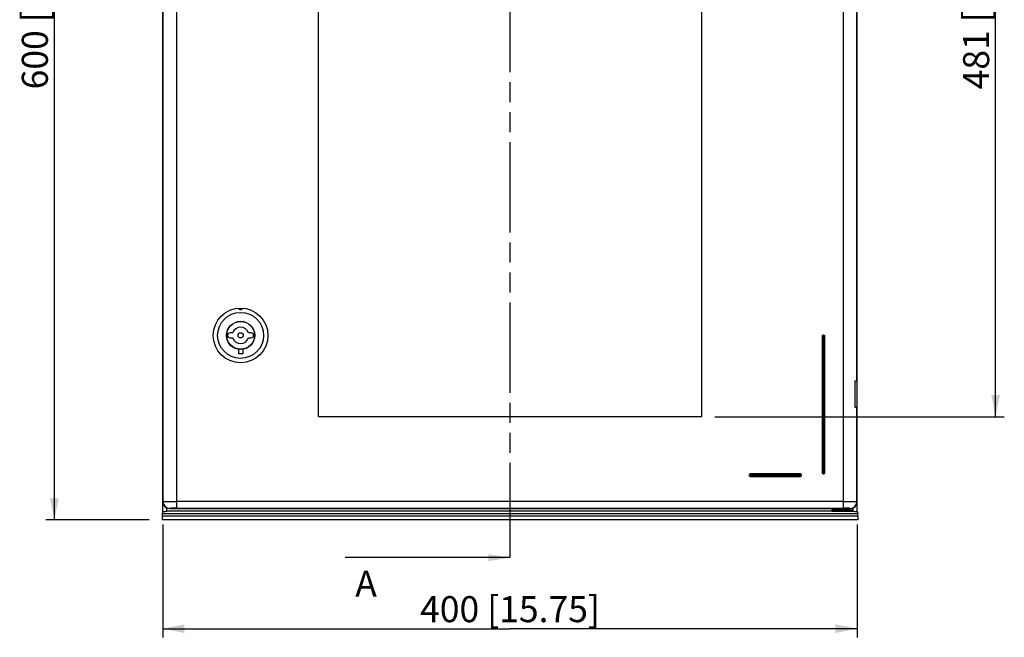
# Model space of a CAD drawing. Extents: x 9 to 415, y 1 to 290.
# Drawn here: x 91 to 205, y 74 to 145 of the extents above; entities that cross this region are included whole.
import ezdxf

# ---------------------------------------------------------------- set-up
doc = ezdxf.new("R2010")
doc.units = 0
doc.header["$LTSCALE"] = 23.1
doc.linetypes.add('PHANTOM', pattern=[0.8, 0.45, -0.05, 0.1, -0.05, 0.1, -0.05])
doc.layers.get('0').update_dxf_attribs({"linetype": 'CONTINUOUS'})
doc.styles.get("Standard").update_dxf_attribs({"font": 'txt', "width": 0.7})
doc.dimstyles.new('DIMSTYLE_1', dxfattribs={"dimtxt": 3, "dimasz": 2.5, "dimexe": 1, "dimexo": 1.5, "dimgap": 0.75, "dimtad": 1, "dimlfac": 5, "dimtxsty": 'STANDARD', "dimblk": '_ARROW_FILLED', "dimblk1": '_ARROW_FILLED', "dimblk2": '_ARROW_FILLED', "dimcen": 0.09, "dimazin": 3, "dimtp": 0.8, "dimtm": 0.8, "dimtfac": 1, "dimtofl": 0, "dimtmove": 0, "dimatfit": 3, "dimtolj": 1})
doc.dimstyles.new('DIMSTYLE_2', dxfattribs={"dimtxt": 3, "dimasz": 2.5, "dimexe": 1, "dimexo": 1.5, "dimgap": 0.75, "dimtad": 1, "dimlfac": 5, "dimtxsty": 'STANDARD', "dimblk": '_ARROW_FILLED', "dimblk1": '_ARROW_FILLED', "dimblk2": '_ARROW_FILLED', "dimcen": 0.09, "dimazin": 3, "dimtp": 0.5, "dimtm": 0.5, "dimtfac": 1, "dimtofl": 0, "dimtmove": 0, "dimatfit": 3, "dimtolj": 1})
doc.dimstyles.get("Standard").update_dxf_attribs({"dimtxt": 3, "dimasz": 2.5, "dimexe": 1, "dimexo": 1.5, "dimtad": 1, "dimtxsty": 'STANDARD', "dimblk": '_ARROW_FILLED', "dimblk1": '_ARROW_FILLED', "dimblk2": '_ARROW_FILLED', "dimcen": 0.09, "dimazin": 3, "dimtol": 1, "dimtp": 0.01, "dimtm": 0.01, "dimtfac": 1, "dimtofl": 0, "dimtmove": 0, "dimatfit": 3, "dimtolj": 1})

# ---------------------------------------------------------------- blocks, each defined once
blk = doc.blocks.new('_ARROW_FILLED')
at = {"color": 0, "linetype": 'BYBLOCK'}
blk.add_solid([(0, 0), (-1, 0.2), (-1, -0.2)], dxfattribs=at)
blk = doc.blocks.new('*D2')
at = {"color": 2, "linetype": 'CONTINUOUS'}
for p, q in [((106.28, 207.14), (94.36, 207.14)), ((95.36, 207.14), (95.36, 147.14)), ((95.36, 87.14), (95.36, 147.14)), ((106.28, 87.14), (94.36, 87.14))]:
    blk.add_line(p, q, dxfattribs=at)
at = {"color": 2, "linetype": 'CONTINUOUS', "xscale": 2.5, "yscale": 2.5, "zscale": 2.5}
for p, rotation in [((95.36, 207.14), 90), ((95.36, 87.14), 270)]:
    blk.add_blockref('_ARROW_FILLED', p, dxfattribs=dict(at, rotation=rotation))
at = {"color": 2, "linetype": 'CONTINUOUS', "insert": (91.61, 147.14), "char_height": 3, "width": 35.3571, "attachment_point": 2, "rotation": 90}
blk.add_mtext('600{\\Ftxt.shx;\\W1.000000;\\H3.000000; }[23.62]', dxfattribs=at)
blk = doc.blocks.new('*D3')
at = {"color": 2, "linetype": 'CONTINUOUS'}
for p, q in [((107.85, 86.62), (107.85, 73.6)), ((187.85, 86.62), (187.85, 73.6)), ((107.85, 74.6), (147.85, 74.6)), ((187.85, 74.6), (147.85, 74.6))]:
    blk.add_line(p, q, dxfattribs=at)
at = {"color": 2, "linetype": 'CONTINUOUS', "xscale": 2.5, "yscale": 2.5, "zscale": 2.5, "rotation": 180}
blk.add_blockref('_ARROW_FILLED', (107.85, 74.6), dxfattribs=at)
at = {"color": 2, "linetype": 'CONTINUOUS', "xscale": 2.5, "yscale": 2.5, "zscale": 2.5}
blk.add_blockref('_ARROW_FILLED', (187.85, 74.6), dxfattribs=at)
at = {"color": 2, "linetype": 'CONTINUOUS', "insert": (147.85, 78.35), "char_height": 3, "width": 34.0714, "attachment_point": 2}
blk.add_mtext('400{\\Ftxt.shx;\\W1.000000;\\H3.000000; }[15.75]', dxfattribs=at)
blk = doc.blocks.new('*D20')
at = {"color": 2, "linetype": 'CONTINUOUS'}
for p, q in [((171.45, 195.24), (204.8, 195.24)), ((203.8, 195.24), (203.8, 147.14)), ((203.8, 99.04), (203.8, 147.14)), ((171.45, 99.04), (204.8, 99.04))]:
    blk.add_line(p, q, dxfattribs=at)
at = {"color": 2, "linetype": 'CONTINUOUS', "xscale": 2.5, "yscale": 2.5, "zscale": 2.5}
for p, rotation in [((203.8, 195.24), 90), ((203.8, 99.04), 270)]:
    blk.add_blockref('_ARROW_FILLED', p, dxfattribs=dict(at, rotation=rotation))
at = {"color": 2, "linetype": 'CONTINUOUS', "insert": (200.05, 147.14), "char_height": 3, "width": 33.75, "attachment_point": 2, "rotation": 90}
blk.add_mtext('481{\\Ftxt.shx;\\W1.000000;\\H3.000000; }[18.94]', dxfattribs=at)

msp = doc.modelspace()

# ---------------------------------------------------------------- linework, layer by layer
at = {"color": 7, "linetype": 'CONTINUOUS'}
for p, q in [((107.8464, 88.118), (107.8464, 206.1705)), ((187.8464, 88.118), (187.8464, 206.1705)), ((125.7464, 195.2442), (125.7464, 99.0442)), ((169.9464, 99.0442), (169.9464, 195.2442)), ((115.9086, 108.6942), (115.5964, 108.6942)), ((115.5964, 108.1342), (115.9086, 108.1342)), ((118.0364, 108.6942), (117.7242, 108.6942)), ((117.7242, 108.1342), (118.0364, 108.1342)), ((183.8215, 108.3442), (183.8215, 92.5442)), ((184.0215, 108.4442), (183.9215, 108.4442)), ((184.1215, 92.5442), (184.1215, 108.3442)), ((116.5664, 106.8035), (116.5664, 106.2842)), ((117.0664, 106.8035), (117.0664, 106.2842)), ((117.0664, 106.2842), (116.5664, 106.2842)), ((187.6074, 100.1187), (187.6074, 103.1698)), ((187.8464, 103.2082), (187.8215, 103.1833)), ((187.8215, 100.1052), (187.8464, 100.0803)), ((125.7464, 99.0442), (169.9464, 99.0442)), ((175.4215, 92.3442), (175.4215, 92.2442)), ((181.3215, 92.4442), (175.5215, 92.4442)), ((175.5215, 92.1442), (181.3215, 92.1442)), ((181.4215, 92.2442), (181.4215, 92.3442)), ((183.9215, 92.4442), (184.0215, 92.4442)), ((108.3284, 88.1442), (108.3284, 88.5194)), ((187.3164, 88.4949), (187.3164, 88.2608)), ((187.3304, 88.502), (187.3304, 88.1503)), ((187.3644, 88.5194), (187.3644, 88.1442)), ((107.7802, 87.6285), (107.7802, 87.1442)), ((107.8464, 88.118), (107.7837, 87.8277)), ((187.3644, 88.1442), (108.3284, 88.1442)), ((108.6463, 88.4442), (187.0466, 88.4442)), ((184.9625, 88.1503), (184.9625, 88.4442)), ((184.9731, 88.1608), (184.9625, 88.1502)), ((184.9764, 88.2608), (184.9764, 88.4442)), ((187.3198, 88.1608), (187.3304, 88.1503)), ((187.8464, 88.118), (187.9092, 87.8277)), ((187.9126, 87.6285), (187.9126, 87.1442)), ((187.9126, 87.1442), (107.7802, 87.1442))]:
    msp.add_line(p, q, dxfattribs=at)
at = {"color": 9, "linetype": 'CONTINUOUS'}
for p, q in [((109.4711, 88.4829), (109.4711, 205.8056)), ((186.2218, 205.8056), (186.2218, 88.4829)), ((107.8714, 205.0194), (107.8714, 89.269)), ((187.8215, 103.1833), (187.8215, 145.6052)), ((183.8215, 108.3442), (184.1215, 108.3442)), ((183.9215, 92.4442), (183.9215, 108.4442)), ((184.0215, 108.4442), (184.0215, 92.4442)), ((187.8215, 89.269), (187.8215, 100.1052)), ((175.4215, 92.3442), (181.4215, 92.3442)), ((181.4215, 92.2442), (175.4215, 92.2442)), ((175.5215, 92.1442), (175.5215, 92.4442)), ((181.3215, 92.4442), (181.3215, 92.1442)), ((184.1215, 92.5442), (183.8215, 92.5442)), ((107.8714, 89.269), (107.8464, 89.2441)), ((186.2218, 89.2827), (109.4711, 89.2827)), ((109.4711, 88.4829), (186.2218, 88.4829)), ((187.8464, 89.2441), (187.8215, 89.269)), ((107.7802, 87.6285), (187.9126, 87.6285)), ((187.9092, 87.8277), (107.7837, 87.8277)), ((108.6463, 88.4442), (108.6712, 88.4691)), ((184.9731, 88.1608), (187.3198, 88.1608)), ((187.3164, 88.2608), (184.9764, 88.2608)), ((187.0216, 88.4691), (187.0466, 88.4442))]:
    msp.add_line(p, q, dxfattribs=at)
at = {"color": 2, "linetype": 'PHANTOM'}
msp.add_line((147.8464, 204.601), (147.8464, 90.7892), dxfattribs=at)
at = {"color": 5, "linetype": 'PHANTOM'}
msp.add_line((147.8464, 90.7892), (147.8464, 82.7892), dxfattribs=at)
at = {"color": 5, "linetype": 'CONTINUOUS'}
msp.add_line((136.8449, 82.7892), (128.8449, 82.7892), dxfattribs=at)
at = {"color": 7, "linetype": 'CONTINUOUS'}
for radius in [3.15, 2.65, 1.63, 1.6, 0.3]:
    msp.add_circle((116.8164, 108.4142), radius, dxfattribs=at)
for centre, radius, start, end in [((116.8164, 108.4142), 0.95, 17.141758, 162.858242), ((115.3164, 108.4142), 0.03, 86.929113, 273.070887), ((115.5964, 108.4142), 0.28, 90, 173.858226), ((115.5964, 108.4142), 0.28, 186.141774, 270), ((116.8164, 108.4142), 0.95, 197.141758, 342.858242), ((118.0364, 108.4142), 0.28, 6.141774, 90), ((118.0364, 108.4142), 0.28, 270, 353.858226), ((118.3164, 108.4142), 0.03, 266.929113, 93.070887), ((183.9215, 108.3442), 0.1, 90, 180), ((184.0215, 108.3442), 0.1, 0, 90), ((175.5215, 92.3442), 0.1, 90, 180), ((175.5215, 92.2442), 0.1, 180, 270), ((181.3215, 92.3442), 0.1, 0, 90), ((181.3215, 92.2442), 0.1, 270, 360), ((183.9215, 92.5442), 0.1, 180, 270), ((184.0215, 92.5442), 0.1, 270, 360)]:
    msp.add_arc(centre, radius, start, end, dxfattribs=at)
at = {"color": 9, "linetype": 'CONTINUOUS'}
for centre, start, end in [((108.6715, 89.2693), 180.021063, 269.978937), ((187.0213, 89.2693), 270.021063, 359.978937)]:
    msp.add_arc(centre, 0.8002, start, end, dxfattribs=at)
at = {"color": 7, "linetype": 'CONTINUOUS'}
for centre, major_axis, ratio, start_param, end_param in [((186.2218, 103.1837), (1.6, 0), 0.01745506, -0.52359878, -0.01745329), ((186.2218, 100.1047), (1.6, 0), 0.01745506, 0.01745329, 0.52359878), ((108.6466, 89.2443), (0.5659, 0.5659), 0.99969546, 2.35634678, 3.92683852), ((187.0463, 89.2443), (-0.5659, 0.5659), 0.99969546, 2.35634678, 3.92683852), ((107.784, 87.6285), (0, 0.2), 0.01891253, 0.08726646, 1.57079633), ((107.8081, 88.1704), (0.6, 0), 0.08748866, -1.50688523, -0.52124292), ((184.9729, 88.2608), (0, 0.1), 0.03492077, -3.10668607, -1.57079633), ((187.3199, 88.2608), (0, 0.1), 0.03492077, -4.71238898, -3.17649924), ((187.8848, 88.1704), (0.6, 0), 0.08748866, -2.62034974, -1.63470742), ((187.9089, 87.6285), (0, 0.2), 0.01891253, -1.57079633, -0.08726646)]:
    msp.add_ellipse(centre, major_axis=major_axis, ratio=ratio, start_param=start_param, end_param=end_param, dxfattribs=at)
msp.add_open_spline([(117.0164, 111.5579), (117.0164, 111.5355), (117.0087, 111.4893), (116.971, 111.4255), (116.9043, 111.3765), (116.8164, 111.3577), (116.7284, 111.3766), (116.6619, 111.4256), (116.6242, 111.4893), (116.6164, 111.5356), (116.6164, 111.5579)], degree=3, knots=[0, 0, 0, 0, 0.10873717, 0.22316062, 0.35237146, 0.50018662, 0.64784329, 0.77695154, 0.89135461, 1, 1, 1, 1], dxfattribs=at)
at = {"color": 9, "linetype": 'CONTINUOUS'}
for points, knots in [([(107.8714, 89.269), (107.882, 89.2743), (107.9279, 89.2681), (108.0186, 89.2775), (108.1675, 89.2758), (108.3636, 89.2794), (108.602, 89.2805), (108.9758, 89.2824), (109.2692, 89.2827), (109.4711, 89.2827)], [0, 0, 0, 0, 0.02228115, 0.08114547, 0.17464179, 0.29905511, 0.44989685, 0.62133489, 1, 1, 1, 1]), ([(109.4711, 88.4829), (109.3701, 88.4829), (109.1834, 88.4819), (108.9627, 88.4807), (108.8196, 88.4763), (108.7441, 88.4768), (108.7007, 88.4696), (108.6754, 88.4734), (108.6712, 88.4691)], [0, 0, 0, 0, 0.3785423, 0.70073191, 0.82512467, 0.91862554, 0.97753674, 1, 1, 1, 1]), ([(186.2218, 89.2827), (186.4237, 89.2827), (186.7171, 89.2824), (187.0909, 89.2805), (187.3293, 89.2794), (187.5254, 89.2758), (187.6742, 89.2775), (187.765, 89.2681), (187.8109, 89.2743), (187.8215, 89.269)], [0, 0, 0, 0, 0.37866511, 0.55010315, 0.70094489, 0.82535821, 0.91885453, 0.97771885, 1, 1, 1, 1]), ([(187.0217, 88.4691), (187.0174, 88.4734), (186.9922, 88.4696), (186.9488, 88.4768), (186.8733, 88.4763), (186.7302, 88.4807), (186.5095, 88.4819), (186.3227, 88.4829), (186.2218, 88.4829)], [0, 0, 0, 0, 0.02246326, 0.08137446, 0.17487533, 0.29926809, 0.6214577, 1, 1, 1, 1])]:
    msp.add_open_spline(points, degree=3, knots=knots, dxfattribs=at)

# ---------------------------------------------------------------- texts
at = {"color": 7, "linetype": 'CONTINUOUS', "insert": (130.0235, 81.2892), "char_height": 3, "width": 3.857143, "attachment_point": 1}
msp.add_mtext('A', dxfattribs=at)

# ---------------------------------------------------------------- dimensions: what is measured, and where the dimension line sits
at = {"color": 2, "linetype": 'CONTINUOUS'}
for base, p1, p2, angle, dimstyle, picture, middle in [((95.3564, 207.1442), (107.7802, 87.1442), (107.7802, 207.1442), 90, 'DIMSTYLE_1', '*D2', (95.3564, 147.1442)), ((203.7978, 195.2442), (169.9464, 99.0442), (169.9464, 195.2442), 90, 'DIMSTYLE_1', '*D20', (203.7978, 147.1442)), ((107.8464, 74.6047), (187.8464, 88.118), (107.8464, 88.118), 180, 'DIMSTYLE_2', '*D3', (147.8464, 74.6047))]:
    dim = msp.add_linear_dim(base=base, p1=p1, p2=p2, angle=angle, dimstyle=dimstyle, dxfattribs=at)
    dim.commit()
    dim.dimension.update_dxf_attribs({"geometry": picture, "text_midpoint": middle, "dimtype": 160})

# ---------------------------------------------------------------- leaders
at = {"color": 7, "linetype": 'CONTINUOUS'}
msp.add_leader([(147.8464, 82.7892), (136.8449, 82.7892)], dimstyle='STANDARD', override={"dimtad": 0}, dxfattribs=at)

doc.saveas('drawing.dxf')
